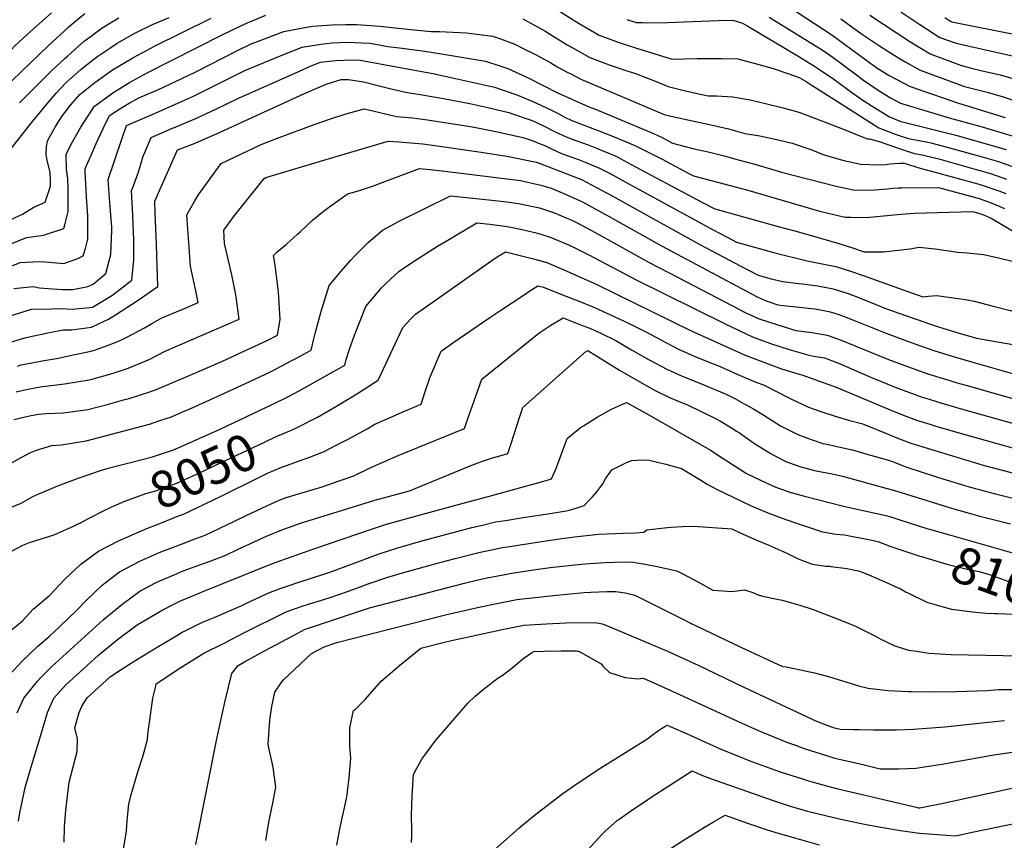
# Model space of a CAD drawing. Units: inches. Extents: x 2503483 to 2508875, y 1486025 to 1491400.
# Drawn here: x 2506578 to 2507353, y 1487293 to 1487939 of the extents above; entities that cross this region are included whole.
import ezdxf
from ezdxf.enums import TextEntityAlignment as Align

# ---------------------------------------------------------------- set-up
doc = ezdxf.new("R2010")
doc.units = ezdxf.units.IN
doc.header["$MEASUREMENT"] = 0
doc.layers.add('tile_2729_29_contour_10ft', color=115, linetype='Continuous')
doc.styles.add('Arial', font='arial.ttf')

msp = doc.modelspace()

# ---------------------------------------------------------------- linework, layer by layer
at = {"layer": 'tile_2729_29_contour_10ft'}
for points, elevation in [([(2507169.61, 1487958.52), (2507217.53, 1487927.07), (2507232.39, 1487916.21), (2507247.18, 1487905.23), (2507253.02, 1487901.07), (2507262.79, 1487895.13), (2507279.38, 1487886.34), (2507304.59, 1487877.69), (2507317.21, 1487873.41), (2507354.1, 1487861.93)], 7910), ([(2506421.5, 1487764.14), (2506446.79, 1487790.91), (2506451.97, 1487795.58), (2506462.26, 1487805.35), (2506469.77, 1487813.2), (2506477.69, 1487821.59), (2506485.5, 1487830), (2506498.45, 1487843.04), (2506501.31, 1487845.76), (2506555.89, 1487899.18), (2506558.14, 1487901.39), (2506563.88, 1487907.07), (2506566.24, 1487910.08), (2506573.77, 1487918.4), (2506583.49, 1487927.4), (2506602.7, 1487944.52)], 7900), ([(2506421.5, 1487734.82), (2506425.79, 1487739.14), (2506436.43, 1487750.27), (2506461.27, 1487777.83), (2506506, 1487825.75), (2506518.06, 1487838.27), (2506571.62, 1487891.15), (2506599.83, 1487918.29), (2506616.37, 1487933.48), (2506620.32, 1487936.87), (2506629.08, 1487943.83)], 7910), ([(2506565.73, 1487760.47), (2506582.93, 1487767.56), (2506596.51, 1487769.16), (2506612.46, 1487774.46), (2506613.5, 1487778.46), (2506615.82, 1487787.89), (2506615.85, 1487806), (2506615.47, 1487813.58), (2506614.51, 1487821.26), (2506614.25, 1487832.85), (2506615.66, 1487835.73), (2506619.31, 1487842.75), (2506623.65, 1487850.8), (2506625.79, 1487854.26), (2506630.57, 1487861.72), (2506636.7, 1487871.01), (2506648.86, 1487879.96), (2506650.98, 1487881.42), (2506664.25, 1487889.66), (2506666.56, 1487890.99), (2506678.05, 1487897.22), (2506736.61, 1487926.75), (2506746.31, 1487931.54), (2506755.88, 1487936.02), (2506771.72, 1487942.6)], 7950), ([(2506570.37, 1487836.85), (2506586.67, 1487857.43), (2506599.06, 1487872.55), (2506606.35, 1487881.11), (2506613.98, 1487889.38), (2506626.06, 1487900.05), (2506636.15, 1487908.06), (2506639.15, 1487910.35), (2506650.26, 1487917.71), (2506654.58, 1487920.46), (2506666.08, 1487927.17), (2506669.33, 1487928.89), (2506682.42, 1487935.2), (2506695.53, 1487940.81)], 7930), ([(2506999.16, 1487948.24), (2507016.6, 1487937.14), (2507034.34, 1487926.76), (2507048.53, 1487921.73), (2507062.83, 1487916.96), (2507077.24, 1487912.45), (2507091.71, 1487908), (2507091.86, 1487907.96), (2507111.35, 1487908.38), (2507117.71, 1487908.58), (2507130.67, 1487908.54), (2507143.58, 1487908.13), (2507157.03, 1487904.64), (2507170.43, 1487900.81), (2507183.77, 1487896.48), (2507191.92, 1487893.59), (2507197.3, 1487890.41), (2507200.55, 1487888.22), (2507222.02, 1487874.58), (2507254.62, 1487853.95), (2507268.2, 1487848.62), (2507277.66, 1487845.52), (2507282.16, 1487844.63), (2507293.14, 1487842.49), (2507295.52, 1487841.92), (2507308.39, 1487838.53), (2507335.94, 1487831.03), (2507348.72, 1487827.21), (2507361.2, 1487822.94)], 7940), ([(2507168.14, 1487941.1), (2507210.71, 1487914.71), (2507218.52, 1487909.19), (2507225.69, 1487904.07), (2507238.05, 1487894.71), (2507241.72, 1487892.06), (2507255.5, 1487882.53), (2507263.79, 1487877.39), (2507271.6, 1487873.4), (2507296.08, 1487865.84), (2507309.86, 1487861.78), (2507335.99, 1487854.7), (2507374.2, 1487843.04)], 7920), ([(2507247.55, 1487942.54), (2507278.94, 1487921.97), (2507294.95, 1487912.21), (2507318.88, 1487903.25), (2507326.52, 1487901.26), (2507334.9, 1487899.13), (2507350.19, 1487895.74), (2507362.77, 1487892)], 7890), ([(2507272.02, 1487945.18), (2507286.95, 1487935.29), (2507302.73, 1487925.15), (2507315.48, 1487920.57), (2507332.73, 1487916.52), (2507361, 1487910.39)], 7880), ([(2506553.93, 1487773.99), (2506579.76, 1487785.75), (2506588.74, 1487791.47), (2506597.65, 1487795.28), (2506601.99, 1487807.95), (2506601.88, 1487812.27), (2506601.57, 1487818.54), (2506599.19, 1487828.31), (2506598.55, 1487832.87), (2506598.69, 1487838.87), (2506599.6, 1487843.52), (2506605.91, 1487854.82), (2506610.97, 1487862.74), (2506617.6, 1487871.84), (2506625.09, 1487880.23), (2506636.82, 1487889.55), (2506650.9, 1487899.45), (2506666.73, 1487908.91), (2506677.5, 1487914.74), (2506683.41, 1487917.91), (2506728.6, 1487940.15)], 7940), ([(2506569.69, 1487744.42), (2506578.09, 1487747.63), (2506593.19, 1487748.65), (2506597.7, 1487748.32), (2506612.35, 1487746.88), (2506623.45, 1487750.97), (2506627.72, 1487753), (2506629.44, 1487758.85), (2506631.27, 1487766.16), (2506631.42, 1487779.87), (2506631.37, 1487784.18), (2506630.24, 1487799.57), (2506629.33, 1487819.38), (2506629.29, 1487821.9), (2506633.87, 1487832.29), (2506637.9, 1487841.41), (2506643.37, 1487853.25), (2506648.34, 1487863.59), (2506657.37, 1487869.32), (2506663.9, 1487873.17), (2506671.56, 1487877.4), (2506687.03, 1487884.14), (2506700.44, 1487890.25), (2506715.8, 1487897.77), (2506749.28, 1487914.87), (2506760.07, 1487919.99), (2506767, 1487922.75), (2506785.65, 1487929.64), (2506803.53, 1487933.14), (2506808.33, 1487933.9), (2506823.88, 1487935.03), (2506834.55, 1487935.19), (2506843.23, 1487935.22), (2506861.77, 1487934.05), (2506873.62, 1487932.76), (2506883.31, 1487931.63), (2506901.88, 1487929.75), (2506908.51, 1487929.78), (2506929.35, 1487928.8), (2506950.32, 1487926.01), (2506956.54, 1487923.87), (2506967.78, 1487919.68), (2506975.35, 1487915.95), (2506984.63, 1487911.25), (2506996.12, 1487904.95), (2507001.63, 1487901.77), (2507008.96, 1487897.76), (2507012.42, 1487896.01)], 7960), ([(2506577.61, 1487873.45), (2506586.23, 1487882.22), (2506602.68, 1487898.68), (2506613.21, 1487908.48), (2506615.29, 1487910.37), (2506623.9, 1487918.15), (2506628.52, 1487922.02), (2506635.25, 1487927.26), (2506641.54, 1487931.82), (2506648.76, 1487936.43), (2506655.7, 1487940.42)], 7920), ([(2506974.14, 1487939.73), (2506991.52, 1487930.17), (2506995.93, 1487927.48)], 7950), ([(2507055.96, 1487939.29), (2507063.49, 1487936.89), (2507068.25, 1487936.73), (2507071.58, 1487936.66), (2507088.14, 1487936.79), (2507127.66, 1487938.39), (2507139.44, 1487938.65), (2507147.2, 1487936.25), (2507151.28, 1487933.91), (2507162.36, 1487927.49), (2507190.14, 1487910.9), (2507204, 1487902.55), (2507207.09, 1487900.47), (2507219.1, 1487892.12), (2507233.98, 1487881.3), (2507242.07, 1487875.63), (2507248.59, 1487871.37), (2507262.95, 1487862.41), (2507271.94, 1487858.92), (2507276.32, 1487857.76), (2507315.27, 1487848.05), (2507354.93, 1487836.83)], 7930), ([(2507224.57, 1487939.82), (2507236.9, 1487930.79), (2507240.8, 1487927.94), (2507254.97, 1487918.5), (2507270.88, 1487908.57), (2507275.77, 1487905.71), (2507287.17, 1487899.28), (2507312.09, 1487890.17), (2507322.16, 1487886.53), (2507339.95, 1487881.86), (2507352.56, 1487878.16), (2507364.83, 1487874.01)], 7900), ([(2507306.59, 1487940.68), (2507310.51, 1487938.09), (2507312.16, 1487937.49), (2507363.55, 1487927.11)], 7870), ([(2506995.93, 1487927.48), (2507006.2, 1487921.2), (2507009.07, 1487919.35), (2507012.44, 1487917.41), (2507026.95, 1487909.3), (2507042.11, 1487903.49), (2507055.28, 1487899.11), (2507062.73, 1487896.75), (2507079.22, 1487890.39), (2507088.52, 1487886.3), (2507102.31, 1487883.05), (2507113.87, 1487880.43), (2507120.22, 1487879.03), (2507126.7, 1487878.98), (2507139.58, 1487878.38), (2507153.15, 1487875.82), (2507166.43, 1487872.74), (2507179.09, 1487869.64), (2507191.65, 1487866.11), (2507205.37, 1487861.03), (2507219.07, 1487855.79), (2507226.01, 1487853.02), (2507245.46, 1487845.27), (2507246.34, 1487845.07), (2507246.89, 1487845.05), (2507247.48, 1487845.1), (2507255.61, 1487842.7), (2507264.66, 1487839.65), (2507273.76, 1487836.5), (2507282.74, 1487833.63), (2507288.73, 1487832.51), (2507298.38, 1487830.21), (2507301.77, 1487829.34), (2507331.24, 1487821.11), (2507342.62, 1487817.78), (2507355.1, 1487813.5)], 7950), ([(2506573.13, 1487727.22), (2506585.86, 1487728.67), (2506588.36, 1487728.8), (2506593.39, 1487727.88), (2506610.82, 1487726.61), (2506619.52, 1487726.45), (2506631.45, 1487728.77), (2506635.57, 1487730.57), (2506645.65, 1487738.97), (2506649.5, 1487754.18), (2506650.34, 1487773.2), (2506650.21, 1487775.63), (2506648.57, 1487794.86), (2506647.28, 1487813.02), (2506658.11, 1487844.93), (2506661.85, 1487855.66), (2506687.56, 1487866.73), (2506700.29, 1487872.38), (2506714.62, 1487878.9), (2506748.24, 1487895.63), (2506754.97, 1487898.96), (2506765.87, 1487903.57), (2506783.6, 1487910.77), (2506800.3, 1487917.42), (2506814.85, 1487919.8), (2506823.88, 1487920.92), (2506835.02, 1487921.38), (2506853.75, 1487920.54), (2506865.12, 1487918.43), (2506867.77, 1487917.98), (2506876.88, 1487917), (2506896.99, 1487914.34), (2506911.57, 1487911.98), (2506944.69, 1487906.34), (2506956.08, 1487902.74), (2506962.31, 1487900.59), (2506974.84, 1487894.9), (2506979.33, 1487892.76), (2507001.49, 1487881.53), (2507012.11, 1487876.59), (2507013.24, 1487876.08), (2507025.68, 1487870.72)], 7970), ([(2506568.66, 1487705.33), (2506586.87, 1487711.05), (2506603.06, 1487711.35), (2506610.26, 1487711.42), (2506618.94, 1487710.88), (2506632.88, 1487712.28), (2506634.91, 1487712.68), (2506648.19, 1487720.52), (2506650.93, 1487722.3), (2506666.03, 1487733.84), (2506667.46, 1487749.83), (2506667.66, 1487766.13), (2506667.43, 1487771.12), (2506666.69, 1487784.88), (2506665.67, 1487804.55), (2506667.29, 1487808.27), (2506669.78, 1487814.71), (2506671.61, 1487819.99), (2506673.18, 1487825.19), (2506675.05, 1487831.48), (2506676.68, 1487835.79), (2506681.21, 1487846.14), (2506698.17, 1487853.7), (2506700.21, 1487854.47), (2506716.52, 1487861.34), (2506732.12, 1487868.68), (2506749.66, 1487877.1), (2506798.17, 1487898.61), (2506807.27, 1487902.58), (2506814.54, 1487905.53), (2506826.51, 1487907.03), (2506840.1, 1487907.38), (2506845.8, 1487907.12), (2506903.21, 1487896.57), (2506918.78, 1487893.32), (2506951.88, 1487885.79), (2506969.42, 1487879.9), (2506981.97, 1487874.48), (2506988.27, 1487871.67), (2506997.59, 1487867.29), (2507002.01, 1487865.02), (2507008.03, 1487861.82), (2507010.55, 1487860.67), (2507012.67, 1487859.76), (2507036.18, 1487850.66)], 7980), ([(2507012.42, 1487896.01), (2507019.75, 1487892.29), (2507085.32, 1487864.44), (2507089.65, 1487863.33), (2507097.99, 1487861.49), (2507123.38, 1487856.07), (2507136.01, 1487853.13), (2507148.87, 1487849.48), (2507160.91, 1487847.48), (2507175.21, 1487844.38), (2507186.32, 1487841.72), (2507200.13, 1487837.05), (2507211.59, 1487832.7), (2507214.84, 1487831.46), (2507227.07, 1487828.24), (2507240.43, 1487825.28), (2507253.7, 1487824.68), (2507259.69, 1487825.08), (2507263.56, 1487825.62), (2507270.75, 1487825.92), (2507274.46, 1487826.02), (2507278.84, 1487824.59), (2507287.79, 1487821.78), (2507295.07, 1487820.06), (2507332.47, 1487809.77), (2507336.65, 1487808.54), (2507349.06, 1487804.15), (2507354.56, 1487802)], 7960), ([(2506564.46, 1487683.12), (2506581.71, 1487688.38), (2506585.1, 1487689.23), (2506601.13, 1487692.61), (2506611.98, 1487694.73), (2506618.35, 1487694.75), (2506634.32, 1487696.75), (2506647.54, 1487703.04), (2506653.13, 1487706.4), (2506670.18, 1487717.46), (2506686.41, 1487728.72), (2506685.96, 1487745.18), (2506685.49, 1487761.65), (2506684.31, 1487787.07), (2506684.06, 1487796.08), (2506696.09, 1487823.28), (2506702.04, 1487836.49), (2506715.81, 1487841.74), (2506718.72, 1487842.97), (2506732.77, 1487849.17), (2506801.98, 1487880.8), (2506813.48, 1487885.83), (2506819.24, 1487888.19), (2506830.86, 1487891.92), (2506836.85, 1487892.05), (2506848.51, 1487890.2), (2506859.84, 1487887.15), (2506871.35, 1487884.2), (2506883.03, 1487881.64), (2506893.3, 1487880.07), (2506911.67, 1487876.88), (2506928.23, 1487873.89), (2506932.29, 1487873.01), (2506946.38, 1487869.85), (2506963.03, 1487865.92), (2506966.72, 1487864.7), (2506980.58, 1487860), (2506983.91, 1487858.52), (2506991.01, 1487855.24), (2506999.01, 1487851), (2507008.12, 1487846.74), (2507015.07, 1487844.1), (2507025.62, 1487840.38), (2507032.18, 1487837.87), (2507043, 1487833.41), (2507045.85, 1487832.22)], 7990), ([(2506575.86, 1487666.15), (2506578.87, 1487667.1), (2506596.97, 1487670.62), (2506606.69, 1487672.14), (2506615.02, 1487673.86), (2506633.59, 1487677.81), (2506636.61, 1487678.72), (2506648.08, 1487682.83), (2506656.72, 1487686.34), (2506662.07, 1487688.91), (2506675.95, 1487696.23), (2506682.33, 1487699.97), (2506689.76, 1487704.22), (2506692.29, 1487705.3), (2506709.26, 1487712.33), (2506718.19, 1487716.16), (2506716.5, 1487725.31), (2506714.63, 1487733.84), (2506712.14, 1487744.85), (2506709.33, 1487785.29), (2506715.55, 1487796.42), (2506718.2, 1487800.78), (2506736.32, 1487825.65), (2506768.04, 1487840.6), (2506780.09, 1487845.36), (2506810.46, 1487856.71), (2506823.4, 1487861.24), (2506827.31, 1487862.51), (2506836.85, 1487865.31), (2506849.18, 1487868.72), (2506851.31, 1487868.23), (2506866.85, 1487864.59), (2506874.54, 1487862.8), (2506887.08, 1487861.65), (2506899.03, 1487860.14), (2506924.33, 1487856.18), (2506935.64, 1487854.27), (2506954.12, 1487850.71), (2506974.04, 1487846.28), (2506979.81, 1487844.35), (2506988.53, 1487841.04), (2506992.01, 1487839.62), (2506997.15, 1487837.13), (2507001.22, 1487835.23), (2507005.75, 1487833.13), (2507018.02, 1487828.79), (2507023.25, 1487826.81), (2507034.5, 1487822.16), (2507041.9, 1487818.29), (2507057.67, 1487809.67)], 8000), ([(2507025.68, 1487870.72), (2507028.12, 1487869.66), (2507030.56, 1487868.72), (2507060.79, 1487856.2), (2507077.08, 1487849.45), (2507083.78, 1487846.11), (2507091.4, 1487842.01), (2507094.87, 1487841.04), (2507109.12, 1487837.34), (2507120.09, 1487834.85), (2507132.72, 1487831.87), (2507144.81, 1487828.51), (2507156.89, 1487825.1), (2507177.94, 1487818.99), (2507221.01, 1487807.93), (2507234.35, 1487804.9), (2507247.74, 1487804.71), (2507261.5, 1487805.78), (2507265.58, 1487806.2), (2507269.9, 1487806.48), (2507272.7, 1487806.63), (2507301.45, 1487806.95), (2507333.73, 1487798.13), (2507342.99, 1487794.77), (2507353.54, 1487790.39)], 7970), ([(2507036.18, 1487850.66), (2507046.13, 1487846.81), (2507062.31, 1487839.98), (2507083.86, 1487829.19), (2507104.92, 1487817.82), (2507108.41, 1487815.96), (2507151.26, 1487804.73), (2507207.01, 1487788.49), (2507214.65, 1487786.6), (2507227.99, 1487783.57), (2507232.61, 1487783.35), (2507241.31, 1487783.16), (2507247.21, 1487783.46), (2507261.22, 1487784.8), (2507268.92, 1487785.58), (2507275.25, 1487786.1), (2507282.69, 1487786.66), (2507328.43, 1487787.88), (2507335.03, 1487786.07), (2507336.93, 1487785.39), (2507343.03, 1487782.76), (2507379.74, 1487760.97)], 7980), ([(2506574.87, 1487645.92), (2506583.96, 1487647.88), (2506593.68, 1487649.85), (2506613.05, 1487652.19), (2506632.45, 1487655.2), (2506635.53, 1487656.06), (2506648.72, 1487659.8), (2506660.27, 1487663.34), (2506664.36, 1487664.91), (2506679.63, 1487671.45), (2506692.25, 1487677.96), (2506711.74, 1487686.25), (2506731.22, 1487694.7), (2506750.59, 1487703.2), (2506748.31, 1487720.36), (2506747.73, 1487723.62), (2506744.78, 1487738.02), (2506739.1, 1487762.74), (2506738.43, 1487773.21), (2506746.13, 1487783.73), (2506767.12, 1487809.9), (2506770.31, 1487813.81), (2506771.55, 1487814.75), (2506829.65, 1487832.11), (2506868.02, 1487843.44), (2506876.26, 1487842.83), (2506895.26, 1487841.12), (2506904.83, 1487840), (2506941.3, 1487834.63), (2506961.49, 1487831.53), (2506984.96, 1487826.82), (2506986.93, 1487826.06), (2507020.32, 1487813.07), (2507040.04, 1487802.73), (2507041.98, 1487801.68), (2507070.01, 1487786.13)], 8010), ([(2507045.85, 1487832.22), (2507048.48, 1487831.12), (2507062.89, 1487823.26), (2507115.54, 1487795.13), (2507125.42, 1487789.92), (2507175.35, 1487776.06), (2507187.31, 1487772.99), (2507198.67, 1487769.79), (2507223.12, 1487762.81), (2507233.81, 1487759.28), (2507243.1, 1487756.05), (2507258.14, 1487756.16), (2507272.07, 1487757.77), (2507279.29, 1487758.64), (2507286.04, 1487759.96), (2507298.96, 1487758.59), (2507311.46, 1487756.65), (2507316.51, 1487755.98), (2507324.26, 1487755.45), (2507337.04, 1487754.11), (2507345.46, 1487752.17), (2507377.33, 1487744.48), (2507395.8, 1487733.24)], 7990), ([(2506573.13, 1487623.99), (2506585.34, 1487626.92), (2506592.59, 1487628.22), (2506598.76, 1487628.76), (2506611.9, 1487629.39), (2506631.27, 1487631.88), (2506647.53, 1487636.23), (2506660.58, 1487639.78), (2506663.79, 1487640.7), (2506680.09, 1487645.86), (2506684.64, 1487647.5), (2506707.01, 1487656.97), (2506714.24, 1487660.05), (2506737.52, 1487670.14), (2506753.18, 1487677.28), (2506772.64, 1487686.23), (2506780.91, 1487690.62), (2506782.76, 1487702.84), (2506781.76, 1487720.22), (2506781.48, 1487724.76), (2506778.85, 1487745.67), (2506777.57, 1487753.35), (2506780.51, 1487756.1), (2506787.93, 1487762.12), (2506796.48, 1487769.95), (2506798.57, 1487772.02), (2506808.31, 1487781.15), (2506815.61, 1487787.23), (2506820.84, 1487791.17), (2506833.91, 1487800.28), (2506836.21, 1487801.73), (2506846.28, 1487804.78), (2506856.41, 1487808.26), (2506861.04, 1487810.07), (2506869.49, 1487813.22), (2506892.64, 1487821.78), (2506901.04, 1487821.04), (2506910.61, 1487819.95), (2506972.25, 1487812.35), (2506988.35, 1487808.66), (2506996.48, 1487806.27), (2507004.5, 1487802.94), (2507021.01, 1487795.43), (2507025.2, 1487793.22), (2507042.07, 1487784.12), (2507083.23, 1487760.9)], 8020), ([(2507057.67, 1487809.67), (2507114.92, 1487778.37), (2507123.4, 1487773.85), (2507135.71, 1487767.4), (2507142.43, 1487763.88), (2507172.56, 1487755.24), (2507198.19, 1487748.97), (2507209.96, 1487746.83), (2507220.81, 1487744.62), (2507231.52, 1487741.28), (2507242.19, 1487737.61), (2507273.76, 1487726.12), (2507289.23, 1487720.82), (2507293.3, 1487721.26), (2507300.36, 1487721.74), (2507315.25, 1487719.74), (2507322.75, 1487718.7), (2507329.7, 1487717.16), (2507344.56, 1487713.37), (2507358.16, 1487710.03), (2507359.26, 1487709.82), (2507367.63, 1487708.45)], 8000), ([(2506570.61, 1487589.55), (2506585.71, 1487597.78), (2506590.91, 1487599.87), (2506602.87, 1487603.47), (2506610.62, 1487603.98), (2506630.02, 1487607.14), (2506679.86, 1487620.42), (2506688.07, 1487623.18), (2506697.17, 1487626.25), (2506705.53, 1487629.83), (2506711.09, 1487632.23), (2506718.68, 1487635.55), (2506736.25, 1487643.44), (2506755.7, 1487652.49), (2506775.14, 1487661.59), (2506792.07, 1487670.43), (2506795.29, 1487672.14), (2506807.32, 1487678.73), (2506809.31, 1487687.63), (2506810.37, 1487691.71), (2506815.04, 1487708.38), (2506821.38, 1487729.66), (2506831.02, 1487740.9), (2506838.5, 1487749.47), (2506841.46, 1487752.66), (2506852.21, 1487763.61), (2506863.48, 1487773.28), (2506876.54, 1487780.44), (2506917.07, 1487800.15), (2506952.35, 1487796.56), (2506963.18, 1487795.39), (2506970.61, 1487794.29), (2506987.21, 1487790.82), (2506998.22, 1487787.06), (2507013.16, 1487780.78), (2507017.84, 1487778.36), (2507033.85, 1487769.92), (2507073.58, 1487747.74), (2507096.34, 1487735.88)], 8030), ([(2507070.01, 1487786.13), (2507113.58, 1487761.95), (2507145.22, 1487745.14), (2507159.44, 1487737.83), (2507169.82, 1487734.79), (2507178.88, 1487732.88), (2507191.22, 1487731.21), (2507194.17, 1487730.95), (2507206.43, 1487729.44), (2507218.57, 1487726.94), (2507226.94, 1487724.42), (2507230.41, 1487723.31), (2507239.4, 1487719.97), (2507259.34, 1487711.79), (2507270.23, 1487707.85), (2507290.72, 1487700.66), (2507294.37, 1487699.41), (2507302.38, 1487696.72), (2507317.79, 1487692.15), (2507331.53, 1487688.16), (2507360.18, 1487683.13)], 8010), ([(2506567.83, 1487553.65), (2506578.92, 1487558.02), (2506588.08, 1487563.32), (2506592.7, 1487565.42), (2506607.75, 1487571.82), (2506624.54, 1487578.06), (2506641.31, 1487583.95), (2506647.45, 1487585.65), (2506658.59, 1487588.59), (2506664.88, 1487590.16), (2506682.33, 1487594.54), (2506699.63, 1487600.36), (2506719.19, 1487609.01), (2506736.19, 1487616.78), (2506777.71, 1487636.32), (2506788.35, 1487641.76), (2506797.87, 1487646.7), (2506818.74, 1487658.42), (2506833.72, 1487666.85), (2506834.97, 1487671.24), (2506837.49, 1487679.51), (2506841.52, 1487690.46), (2506850.4, 1487713.13), (2506862.83, 1487727.78), (2506865.25, 1487730.54), (2506869.71, 1487734.72), (2506876.36, 1487740.58), (2506880.8, 1487743.69), (2506891.7, 1487750.97), (2506906.94, 1487760.5), (2506916.23, 1487766.15), (2506937.89, 1487779.12), (2506947.96, 1487777.94), (2506961.62, 1487776.05), (2506965.93, 1487775.45), (2506974.6, 1487773.49), (2506983.64, 1487771.39), (2506987.6, 1487770.31), (2506995.6, 1487767.77), (2507011.25, 1487761.18), (2507026.06, 1487753.92), (2507063.49, 1487734.09), (2507109.16, 1487711.43)], 8040), ([(2506792.29, 1487615.84), (2506795.32, 1487617.15), (2506812.38, 1487625.95), (2506828.65, 1487635.4), (2506844.51, 1487645.19), (2506860.12, 1487654.96), (2506860.29, 1487655.48), (2506879.41, 1487696.59), (2506886.16, 1487703.61), (2506889.55, 1487707.09), (2506894.03, 1487710.24), (2506900.07, 1487714.49), (2506949.59, 1487749.3), (2506953.92, 1487752.09), (2506960.31, 1487756.17), (2506971.87, 1487753.38), (2506982.39, 1487750.71), (2506992.87, 1487747.68), (2507008.18, 1487741.31), (2507032.33, 1487730.39), (2507105.71, 1487694.48), (2507121.88, 1487687.16)], 8050), ([(2507083.23, 1487760.9), (2507083.28, 1487760.87), (2507154.7, 1487722.7), (2507158.78, 1487720.65), (2507165.81, 1487717.45), (2507175.08, 1487714.53), (2507179.55, 1487713.96), (2507187.1, 1487713.08), (2507198.95, 1487711.88), (2507204.12, 1487711.29), (2507211.33, 1487709.91), (2507216.27, 1487708.89), (2507223.07, 1487706.68), (2507226.02, 1487705.67), (2507235.89, 1487701.83), (2507260.8, 1487691.69), (2507277.11, 1487685.68), (2507287.46, 1487681.98), (2507297.84, 1487678.43), (2507313.23, 1487673.78), (2507328.66, 1487669.28), (2507344.1, 1487664.83), (2507371.79, 1487656.88)], 8020), ([(2507096.34, 1487735.88), (2507139.19, 1487713.56), (2507149.89, 1487708.19), (2507160.38, 1487703.36), (2507174.88, 1487698.52), (2507189.2, 1487694.28), (2507201.75, 1487692.64), (2507213.95, 1487690.62), (2507223.66, 1487687.13), (2507262.15, 1487671.45), (2507282.9, 1487663.63), (2507293.28, 1487660.04), (2507308.64, 1487655.3), (2507318.05, 1487652.54), (2507324.07, 1487650.8), (2507412.06, 1487625.6)], 8030), ([(2506677.96, 1487538.15), (2506689.46, 1487542.75), (2506702.87, 1487548.03), (2506706.72, 1487549.55), (2506717.19, 1487554.49), (2506736.81, 1487563.99), (2506765.59, 1487578.1), (2506773, 1487581.64), (2506782.81, 1487586.07), (2506799.32, 1487591.99), (2506805.57, 1487594.18), (2506817.58, 1487598.92), (2506827.6, 1487604.02), (2506836.37, 1487608.56), (2506851.4, 1487616.77), (2506857.54, 1487620.44), (2506871.33, 1487626.5), (2506878.98, 1487629.78), (2506894.03, 1487636.08), (2506897.13, 1487646.06), (2506899.66, 1487653.62), (2506900.62, 1487656.43), (2506909.61, 1487677.99), (2506918.81, 1487684.47), (2506948.02, 1487704.37), (2506955.98, 1487709.73), (2506975.94, 1487722.9), (2506978.92, 1487724.86), (2506985.89, 1487729.42), (2506990.23, 1487728.27), (2507008.08, 1487721.34), (2507017.67, 1487717.53), (2507030.5, 1487712.17), (2507043.19, 1487706.62), (2507049.53, 1487703.57), (2507060.55, 1487698.25), (2507071.54, 1487692.92), (2507082.72, 1487686.71), (2507096.78, 1487679.38), (2507108.99, 1487674.02), (2507121.43, 1487669.05), (2507127.63, 1487666.67), (2507132.92, 1487664.2), (2507134.22, 1487663.61)], 8060), ([(2507109.16, 1487711.43), (2507134.02, 1487699.09), (2507144.43, 1487694.05), (2507154.95, 1487689.27), (2507169.29, 1487684.03), (2507176.48, 1487681.63), (2507183.82, 1487679.28), (2507198.58, 1487675.13), (2507203.31, 1487674.03), (2507211.67, 1487672.67), (2507219.25, 1487669.87), (2507222.84, 1487668.51), (2507248.79, 1487657.22), (2507268.74, 1487649.07), (2507278.76, 1487645.26), (2507288.74, 1487641.76), (2507294.11, 1487640.08), (2507304.1, 1487636.99), (2507319.54, 1487632.54), (2507397.14, 1487610.64)], 8040), ([(2506569.01, 1487422.4), (2506579.98, 1487433.97), (2506591.57, 1487445.09), (2506601.19, 1487453.27), (2506609.03, 1487460.58), (2506622.41, 1487473.45), (2506630.22, 1487481.74), (2506642.66, 1487493.58), (2506656.39, 1487504.16), (2506672.3, 1487512.45), (2506688.99, 1487519.67), (2506693.78, 1487521.56), (2506706.41, 1487526.29), (2506715.13, 1487529.65), (2506723.73, 1487532.99), (2506746.95, 1487544.01), (2506756.12, 1487548.41), (2506772.4, 1487556.04), (2506782.18, 1487560.51), (2506787.53, 1487562.53), (2506815.95, 1487571.1), (2506828.57, 1487575.35), (2506840.96, 1487579.77), (2506854.39, 1487586.27), (2506875.82, 1487595.58), (2506928.11, 1487617.03), (2506929.96, 1487622.35), (2506931.49, 1487626.86), (2506934.15, 1487634.32), (2506941.87, 1487655.8), (2506947.28, 1487660.34), (2506986.62, 1487692.1), (2506996.16, 1487698.28), (2507005.79, 1487704.12), (2507020.38, 1487698.47), (2507027.44, 1487695.64), (2507033.27, 1487693.2), (2507036.13, 1487691.8), (2507046.94, 1487686.43), (2507059.7, 1487678.9), (2507073.5, 1487671.13), (2507087.45, 1487663.62), (2507099.57, 1487658.09), (2507113.61, 1487652.7), (2507134.75, 1487643.79), (2507137.02, 1487642.66), (2507141.12, 1487640.49), (2507148.54, 1487636.5)], 8070), ([(2507121.88, 1487687.16), (2507149.34, 1487674.73), (2507177.92, 1487663.98), (2507191.68, 1487659.82), (2507193.77, 1487659.27), (2507221.06, 1487649.48), (2507263.37, 1487631.6), (2507274.65, 1487627.14), (2507284.23, 1487623.62), (2507294.65, 1487620.37), (2507299.59, 1487618.83), (2507315.02, 1487614.33), (2507393.53, 1487592.26)], 8050), ([(2506575.66, 1487393), (2506581.03, 1487404.39), (2506591.66, 1487417.87), (2506594.29, 1487420.72), (2506602.91, 1487429.44), (2506643.44, 1487466.19), (2506658.21, 1487478.36), (2506672.3, 1487488.77), (2506684.77, 1487495.34), (2506688.07, 1487497.02), (2506699.25, 1487501.73), (2506706.55, 1487504.7), (2506722.61, 1487510.52), (2506727.8, 1487512.5), (2506739.96, 1487517.19), (2506749.68, 1487521.78), (2506772.13, 1487532.25), (2506785.6, 1487537.53), (2506789.5, 1487538.99), (2506798.96, 1487542.33), (2506857.5, 1487560.41), (2506884.7, 1487567.91), (2506920.53, 1487582.69), (2506933.89, 1487587.98), (2506942.33, 1487591.31), (2506950.24, 1487593.77), (2506956.94, 1487595.8), (2506962.36, 1487597.32), (2506964.96, 1487605.21), (2506971.62, 1487626.4), (2506974.13, 1487633.6), (2507023.54, 1487677.44), (2507025.22, 1487678.32), (2507050.27, 1487662.96), (2507063.95, 1487654.99), (2507077.73, 1487647.19), (2507089.72, 1487641.46), (2507100.38, 1487637), (2507103.71, 1487635.65), (2507125.96, 1487624.81), (2507129.91, 1487622.68), (2507138.41, 1487617.53), (2507143.06, 1487614.62), (2507144.86, 1487613.47), (2507155.87, 1487605.61), (2507162.01, 1487601.72), (2507168.98, 1487597.43), (2507169.24, 1487597.3)], 8080), ([(2507134.22, 1487663.61), (2507143.43, 1487659.42), (2507157.53, 1487653.54), (2507163.58, 1487651.35), (2507184.82, 1487640.57), (2507199.11, 1487633.86), (2507209.56, 1487630.11), (2507220.14, 1487626.74), (2507230.79, 1487623.53), (2507240.84, 1487620.89), (2507241.59, 1487620.71), (2507242.6, 1487620.43), (2507260.66, 1487612.91), (2507270.17, 1487609.11), (2507279.72, 1487605.46), (2507295.34, 1487600.55), (2507336.74, 1487588.2), (2507383.67, 1487575.72)], 8060), ([(2506576.61, 1487307.49), (2506577.88, 1487314.16), (2506582.05, 1487334.12), (2506587.83, 1487353.68), (2506592.72, 1487370.19), (2506599.69, 1487393.13), (2506603.39, 1487402.21), (2506604.46, 1487404.51), (2506613.66, 1487414.63), (2506639.88, 1487438.33), (2506654.66, 1487450.71), (2506670.15, 1487462.27), (2506688.61, 1487472.98), (2506697.08, 1487477.41), (2506704.48, 1487481.07), (2506719.08, 1487487.21), (2506721.37, 1487488.16), (2506770.22, 1487507.91), (2506779.79, 1487511.68), (2506783.38, 1487513.04), (2506810.24, 1487522.37), (2506854.81, 1487537.64), (2506866.54, 1487541.6), (2506886.65, 1487547.18), (2506926.96, 1487558.15), (2506947.83, 1487563.65), (2506989.44, 1487575.09), (2506992.51, 1487575.93), (2506996.7, 1487577.31), (2507000.02, 1487584.83), (2507002.5, 1487591.32), (2507008.88, 1487609.2), (2507019.46, 1487617.68), (2507021.81, 1487619.19), (2507032.63, 1487625.99), (2507043.88, 1487632.22), (2507055.88, 1487637.45), (2507073.28, 1487627.66), (2507121.84, 1487600.01), (2507131.98, 1487593.3), (2507147.82, 1487583), (2507149.87, 1487581.76), (2507161.2, 1487576.33), (2507171.69, 1487571.65), (2507174.78, 1487570.31), (2507178.75, 1487568.88), (2507185.25, 1487566.59), (2507185.5, 1487566.52)], 8090), ([(2507148.54, 1487636.5), (2507155.34, 1487632.84), (2507163.87, 1487627.35), (2507177.12, 1487619.18), (2507184.36, 1487615.44), (2507190.81, 1487612.17), (2507201.19, 1487608.25), (2507210.47, 1487605.26), (2507213.57, 1487604.52), (2507229.86, 1487600.86), (2507233.71, 1487600.07), (2507244.42, 1487597.03), (2507264.14, 1487591.38), (2507275.14, 1487587.01), (2507289.62, 1487582.26), (2507301.58, 1487578.36), (2507313.63, 1487574.58), (2507325.75, 1487570.91), (2507345.47, 1487565.7), (2507376.61, 1487557.75)], 8070), ([(2506650.38, 1487555.21), (2506660.6, 1487559.74), (2506677.1, 1487565.76), (2506684.86, 1487567.91), (2506702.12, 1487574.2), (2506721.65, 1487583.19), (2506731.41, 1487587.71), (2506770.5, 1487606.26), (2506780.29, 1487610.85), (2506783.66, 1487612.12), (2506792.29, 1487615.84)], 8050), ([(2506612.72, 1487291.07), (2506612.87, 1487303.25), (2506613.92, 1487316.26), (2506616.75, 1487338.25), (2506619.86, 1487350.31), (2506622.85, 1487362.46), (2506623.22, 1487372.34), (2506621.03, 1487381.19), (2506624.39, 1487393.25), (2506626.6, 1487398.26), (2506630.72, 1487404.65), (2506649.14, 1487421.46), (2506651.26, 1487423), (2506653.87, 1487424.73), (2506669.16, 1487434.39), (2506687.32, 1487445.52), (2506699.31, 1487452.66), (2506705.71, 1487456.43), (2506708.65, 1487457.88), (2506721.8, 1487464.3), (2506730.78, 1487468.05), (2506752.66, 1487477.51), (2506755.33, 1487478.83), (2506772.01, 1487486.7), (2506775.23, 1487487.96), (2506783.76, 1487491.22), (2506790.64, 1487493.6), (2506795.94, 1487495.35), (2506817.31, 1487502.23), (2506822.06, 1487503.84), (2506839.94, 1487510.36), (2506857.95, 1487517.16), (2506861.67, 1487518.53), (2506875.46, 1487523.05), (2506895.58, 1487528.61), (2506934, 1487538.86), (2506942.36, 1487540.91), (2506952.64, 1487543.34), (2506960.54, 1487544.6), (2506972.74, 1487546.53), (2506997.14, 1487550.35), (2507009.8, 1487552.35), (2507016.2, 1487554.07), (2507022.3, 1487556.39), (2507026.42, 1487560.46), (2507028.99, 1487563.1), (2507032.33, 1487566.96), (2507037.17, 1487573.38), (2507039.43, 1487577.88), (2507044.11, 1487584.37), (2507048.44, 1487586.6), (2507055.79, 1487590.07), (2507059.98, 1487591.81), (2507067.88, 1487592.39), (2507073.66, 1487592.1), (2507086.84, 1487588.89), (2507099.16, 1487585.44), (2507113.59, 1487576.84), (2507119.33, 1487573.21), (2507126.73, 1487569.27), (2507140.26, 1487562.67), (2507153.54, 1487556.31), (2507167.18, 1487550.45), (2507177.6, 1487546.61), (2507188.09, 1487542.92), (2507200.04, 1487538.98)], 8100), ([(2507169.24, 1487597.3), (2507181.94, 1487590.75), (2507182.51, 1487590.5), (2507183.26, 1487590.22), (2507192.99, 1487586.8), (2507199.2, 1487585.08), (2507203.77, 1487583.91), (2507219.05, 1487580.92), (2507225.85, 1487579.48), (2507268.8, 1487567.63), (2507314.55, 1487553.32), (2507317.27, 1487552.58), (2507334.21, 1487548.01), (2507358.28, 1487541.9)], 8080), ([(2507185.5, 1487566.52), (2507195.99, 1487563.55), (2507226.63, 1487555.88), (2507255.47, 1487549.49), (2507261.37, 1487548.12), (2507265.47, 1487546.85), (2507271.96, 1487544.7), (2507293.2, 1487538), (2507294.45, 1487537.65)], 8090), ([(2506568.36, 1487518.69), (2506580.25, 1487524.94), (2506585.27, 1487527.05), (2506601.53, 1487532.13), (2506605.26, 1487533.36), (2506617.18, 1487538.58), (2506625.49, 1487542.67), (2506631.23, 1487545.85), (2506645.81, 1487553.18), (2506650.38, 1487555.21)], 8050), ([(2506659.41, 1487285.44), (2506660.7, 1487293.7), (2506661.75, 1487299.72), (2506662.24, 1487308.02), (2506663.62, 1487321.05), (2506665.31, 1487327.58), (2506666.97, 1487333.77), (2506670.83, 1487346.42), (2506674.94, 1487359.37), (2506678.25, 1487371.83), (2506678.61, 1487375.95), (2506682.53, 1487404.43), (2506684.57, 1487412.95), (2506685.29, 1487415.75), (2506704.7, 1487428.7), (2506722.82, 1487439.87), (2506738.69, 1487447.96), (2506754.83, 1487456.18), (2506787.51, 1487472.54), (2506790.57, 1487473.64), (2506799.53, 1487476.81), (2506805.98, 1487478.82), (2506812.01, 1487480.67), (2506821.39, 1487483.52), (2506836.8, 1487488.78), (2506852.21, 1487494.5), (2506867.62, 1487499.71), (2506879.14, 1487503.16), (2506908.79, 1487511.27), (2506920.8, 1487514.49), (2506939.39, 1487519.18), (2506958.15, 1487523.19), (2506961.99, 1487523.82), (2506987.24, 1487527.75), (2507003.03, 1487530.16), (2507014.91, 1487531.65), (2507033.8, 1487533.67), (2507047.21, 1487534.21), (2507053.16, 1487534.43), (2507062.82, 1487534.87), (2507069.41, 1487535.23), (2507071.65, 1487537.11), (2507088.03, 1487539.09), (2507090.94, 1487539.33), (2507099.82, 1487539.8), (2507108.67, 1487539.99), (2507138.69, 1487537.93), (2507145.27, 1487534.71), (2507158.88, 1487528.8), (2507167.92, 1487525.17), (2507182.13, 1487518.69), (2507190.97, 1487514.29), (2507202.08, 1487509.98), (2507212.81, 1487508.55), (2507216.21, 1487508.37)], 8110), ([(2506661.53, 1487531.14), (2506672.26, 1487535.86), (2506677.96, 1487538.15)], 8060), ([(2507200.04, 1487538.98), (2507210.1, 1487535.67), (2507220.67, 1487533.74), (2507227.46, 1487533.09), (2507235.36, 1487531.71), (2507242.69, 1487530.25), (2507251.38, 1487528.46), (2507253.66, 1487527.88), (2507264.1, 1487524.06), (2507286.74, 1487516.5)], 8100), ([(2507294.45, 1487537.65), (2507310.26, 1487533.27), (2507361.62, 1487518.59)], 8090), ([(2506567.57, 1487455.27), (2506579.92, 1487465.43), (2506588.3, 1487474.71), (2506601.17, 1487485.38), (2506613.22, 1487498.19), (2506625.72, 1487509.97), (2506639.76, 1487520.27), (2506655.55, 1487528.51), (2506661.53, 1487531.14)], 8060), ([(2507286.74, 1487516.5), (2507288.15, 1487516.02), (2507305.53, 1487510.8), (2507308.01, 1487510.11), (2507324.05, 1487506.16), (2507333.71, 1487504.21), (2507341.75, 1487501.89), (2507356.33, 1487496.57), (2507387.49, 1487484.72), (2507402.26, 1487479.49), (2507420.85, 1487473.54)], 8100), ([(2506716.51, 1487289.13), (2506733.27, 1487373.65), (2506739.57, 1487402.33), (2506744.79, 1487423.83), (2506749.76, 1487430.36), (2506754.72, 1487433.17), (2506770.52, 1487441.85), (2506792.79, 1487453.66), (2506802.59, 1487458.76), (2506805.91, 1487459.9), (2506853.32, 1487475.78), (2506928.19, 1487495.18), (2506937.54, 1487497.44), (2506945.87, 1487499.3), (2506962.91, 1487502.56), (2506963.76, 1487502.71), (2506982.43, 1487505.55), (2506995.58, 1487507.34), (2507020.09, 1487510.11), (2507026.59, 1487510.66), (2507039.15, 1487511.43), (2507046.47, 1487511.6), (2507059.41, 1487511.79), (2507070.43, 1487510.11), (2507081.16, 1487507.96), (2507091.8, 1487505.65), (2507094.58, 1487505.02), (2507099.53, 1487502.85), (2507112.44, 1487495.87), (2507123.81, 1487489.52), (2507139.12, 1487488.54), (2507148.64, 1487489.73), (2507155.22, 1487487.68), (2507159.44, 1487485.95), (2507162.04, 1487485.08), (2507170.46, 1487483.23), (2507178.36, 1487481.62), (2507192.45, 1487477.67), (2507202.92, 1487474.27), (2507218.98, 1487468.02), (2507235.55, 1487461.38), (2507237.76, 1487460.33)], 8120), ([(2507216.21, 1487508.37), (2507216.74, 1487508.34), (2507229.74, 1487506.63), (2507234.26, 1487505.72), (2507238.48, 1487504.82), (2507244.92, 1487502.41), (2507258.84, 1487496.46), (2507272.18, 1487490.27), (2507275.67, 1487488.34), (2507278.54, 1487486.87), (2507292.5, 1487480.22), (2507305.27, 1487476.45), (2507311.87, 1487474.52), (2507328.35, 1487472.47), (2507339.06, 1487471.37), (2507345.65, 1487471.21), (2507347.72, 1487471.18), (2507354.63, 1487470.99), (2507361.41, 1487470.77), (2507363.29, 1487470.07), (2507402.77, 1487455.44), (2507406.79, 1487454.24)], 8110), ([(2506771.57, 1487292.38), (2506774.04, 1487306.71), (2506777.07, 1487321.87), (2506779.57, 1487334.44), (2506777.36, 1487350.01), (2506774.06, 1487365.46), (2506773.51, 1487368.31), (2506774.74, 1487387.16), (2506776.24, 1487398.04), (2506778.64, 1487409.24), (2506783.65, 1487416.6), (2506785.57, 1487418.97), (2506807.55, 1487439.56), (2506817.66, 1487445), (2506827.47, 1487448.35), (2506839.86, 1487451.51), (2506914.25, 1487470.29), (2506940.6, 1487476.55), (2506953.58, 1487479.21), (2506969.36, 1487482.24), (2506998.23, 1487485.45), (2507011.7, 1487486.76), (2507022.31, 1487487.78), (2507027.58, 1487488), (2507040.51, 1487488.43), (2507044.65, 1487488.55), (2507045.47, 1487488.56), (2507047.23, 1487488.41), (2507054.6, 1487487.57), (2507062.21, 1487485.67), (2507101.69, 1487465.86), (2507105.17, 1487463.99), (2507145.71, 1487444.66), (2507178.78, 1487429.48), (2507181.63, 1487429.23), (2507192.76, 1487426.92), (2507203.82, 1487424.37), (2507214.81, 1487421.52), (2507236.28, 1487414.99), (2507238.67, 1487414.33)], 8130), ([(2506827.63, 1487288.63), (2506830, 1487301.56), (2506835.02, 1487325.5), (2506835.56, 1487328.48), (2506837.22, 1487341.89), (2506838.47, 1487356.91), (2506837.89, 1487367.02), (2506837.74, 1487378.35), (2506837.84, 1487381.07), (2506840.72, 1487394.74), (2506842.36, 1487395.93), (2506846.21, 1487399.65), (2506849.91, 1487403.36), (2506862.49, 1487417.82), (2506864.08, 1487419.2), (2506876.9, 1487430.21), (2506893.66, 1487443.99), (2506911.34, 1487448.46), (2506917.86, 1487450.04), (2506959.15, 1487458.83), (2506974.88, 1487462.08), (2506992.8, 1487463.04), (2507007.94, 1487463.83), (2507030.84, 1487464.19), (2507036.79, 1487462.97), (2507047.56, 1487458.66), (2507087.95, 1487441.59), (2507112.33, 1487430.42), (2507148.2, 1487413.04), (2507202, 1487387.88), (2507204.23, 1487386.84), (2507214.83, 1487382.74), (2507218.6, 1487381.48), (2507224.21, 1487380.18), (2507234.54, 1487379.82), (2507239.36, 1487379.72)], 8140), ([(2507237.76, 1487460.33), (2507246.12, 1487456.36), (2507250.92, 1487453.91), (2507256.55, 1487450.76), (2507267.13, 1487445.8), (2507277.04, 1487442.66), (2507277.93, 1487442.39), (2507284.47, 1487441.41), (2507294.04, 1487440), (2507311.62, 1487439), (2507366.21, 1487437.75)], 8120), ([(2506886.3, 1487290.74), (2506886.56, 1487295.64), (2506886.61, 1487300.54), (2506886.42, 1487312.39), (2506886.91, 1487327.43), (2506887.32, 1487335.36), (2506887.79, 1487341.58), (2506888.02, 1487344.12), (2506889.33, 1487346.87), (2506894.59, 1487356.43), (2506896.02, 1487358.58), (2506903.99, 1487369.35), (2506905.86, 1487371.75), (2506930.81, 1487400.52), (2506936.64, 1487406.13), (2506942.87, 1487411.37), (2506947.66, 1487415.04), (2506950.28, 1487417.03), (2506954.42, 1487420.17), (2506957.85, 1487422.26), (2506964.11, 1487427.11), (2506970.04, 1487432.1), (2506973.98, 1487435.45), (2506980.92, 1487440.13), (2506982.86, 1487441.18), (2506990.99, 1487441.41), (2507004.17, 1487441.71), (2507016.49, 1487441.66), (2507017.32, 1487441.64), (2507017.89, 1487441.52), (2507019.58, 1487440.64), (2507031.53, 1487434.02), (2507035.79, 1487431.42), (2507037.22, 1487429.58), (2507042.36, 1487424.77), (2507054.6, 1487420.66), (2507064.6, 1487419.76), (2507068.93, 1487420.15), (2507076.69, 1487416.8), (2507085.48, 1487412.91), (2507097.64, 1487407.41), (2507146.03, 1487384.94), (2507158.85, 1487379.34), (2507182.6, 1487369.68), (2507188.88, 1487367.37), (2507195.62, 1487364.9), (2507213.99, 1487359.03), (2507219.9, 1487357.31), (2507239.89, 1487352.63)], 8150), ([(2507238.67, 1487414.33), (2507246.11, 1487412.27), (2507261.63, 1487410.63), (2507277.91, 1487409.7), (2507280.12, 1487409.67), (2507296.46, 1487409.55), (2507315.6, 1487409.71), (2507340.02, 1487410.5), (2507348.92, 1487411.21), (2507363.47, 1487411.22)], 8130), ([(2506949.46, 1487282.82), (2506971.04, 1487301.96), (2506980.23, 1487309.75), (2506984.28, 1487313.03), (2507005.52, 1487329.48), (2507011.6, 1487333.64), (2507017.67, 1487337.81), (2507035.58, 1487349.66), (2507071.03, 1487371.62), (2507072.81, 1487372.92), (2507076.93, 1487376.1), (2507079.17, 1487377.75), (2507081.04, 1487379.03), (2507083.38, 1487380.55), (2507085.98, 1487382.15), (2507087.69, 1487383.18), (2507090.2, 1487382.12), (2507103.53, 1487376.31), (2507109.44, 1487373.7), (2507130, 1487364.43), (2507141.39, 1487359.75), (2507152.88, 1487355.2), (2507164.53, 1487350.86), (2507176.8, 1487346.51), (2507194.39, 1487340.84), (2507199.2, 1487339.42), (2507213.29, 1487335.46), (2507221.18, 1487333.44), (2507240.37, 1487328.87)], 8160), ([(2507239.36, 1487379.72), (2507250.36, 1487379.5), (2507266.16, 1487379.54), (2507268.51, 1487379.61), (2507281.94, 1487380.06), (2507306.64, 1487381.86), (2507333.43, 1487384.67), (2507353.56, 1487386.98)], 8140), ([(2507239.89, 1487352.63), (2507255.62, 1487348.94), (2507268.05, 1487348.92), (2507270.19, 1487348.94), (2507283.83, 1487349.26), (2507304.26, 1487352.38), (2507345.04, 1487359.82), (2507364.81, 1487362.76)], 8150), ([(2507025.46, 1487285.35), (2507036.21, 1487297.07), (2507039.3, 1487299.87), (2507048.52, 1487307.99), (2507049.21, 1487308.51), (2507050.05, 1487309.12), (2507061.52, 1487317.35), (2507069.85, 1487322.89), (2507075.19, 1487326.41), (2507103.04, 1487344.31), (2507107.51, 1487347.17), (2507114.21, 1487344.21), (2507121.21, 1487341.5), (2507171.34, 1487323.77), (2507184.74, 1487319.49), (2507198.24, 1487315.58), (2507212.62, 1487311.93), (2507222.46, 1487309.74), (2507224.72, 1487309.26)], 8170), ([(2507240.37, 1487328.87), (2507283.98, 1487318.49), (2507285.72, 1487318.17), (2507286.89, 1487318.1), (2507290.81, 1487318.77), (2507305.33, 1487321.81), (2507364.33, 1487334.75)], 8160), ([(2507042.69, 1487208.97), (2507048.77, 1487227.47), (2507052.57, 1487238.35), (2507053.64, 1487241.22), (2507057.16, 1487250.46), (2507058.6, 1487253.84), (2507060.66, 1487258.42), (2507062.09, 1487261.36), (2507063.91, 1487265.04), (2507070.95, 1487272.16), (2507081.07, 1487279.45), (2507085.43, 1487282.56), (2507096.2, 1487289.85), (2507101.06, 1487292.97), (2507117.17, 1487302.78), (2507124.79, 1487307.26), (2507133.55, 1487312.23), (2507151.05, 1487306.03), (2507165.85, 1487300.96), (2507173.53, 1487298.59), (2507192.82, 1487293.02), (2507205.72, 1487289.44), (2507207.8, 1487288.89)], 8180), ([(2507224.72, 1487309.26), (2507243.33, 1487305.28), (2507254.61, 1487303.24), (2507271.62, 1487300.28), (2507286.57, 1487298.1), (2507314.96, 1487296.12), (2507329.39, 1487299.12), (2507363.85, 1487306.31)], 8170)]:
    msp.add_lwpolyline(points, dxfattribs=dict(at, elevation=elevation))

# ---------------------------------------------------------------- texts
at = {"color": 18, "style": 'Arial'}
for s, rotation, p in [('8050', 24.86112, (2506722.28, 1487583.48)), ('8100', -20.01929, (2507354.59, 1487497.21))]:
    msp.add_text(s, height=28.8, rotation=rotation, dxfattribs=at).set_placement(p, align=Align.MIDDLE_CENTER)

doc.saveas('drawing.dxf')
